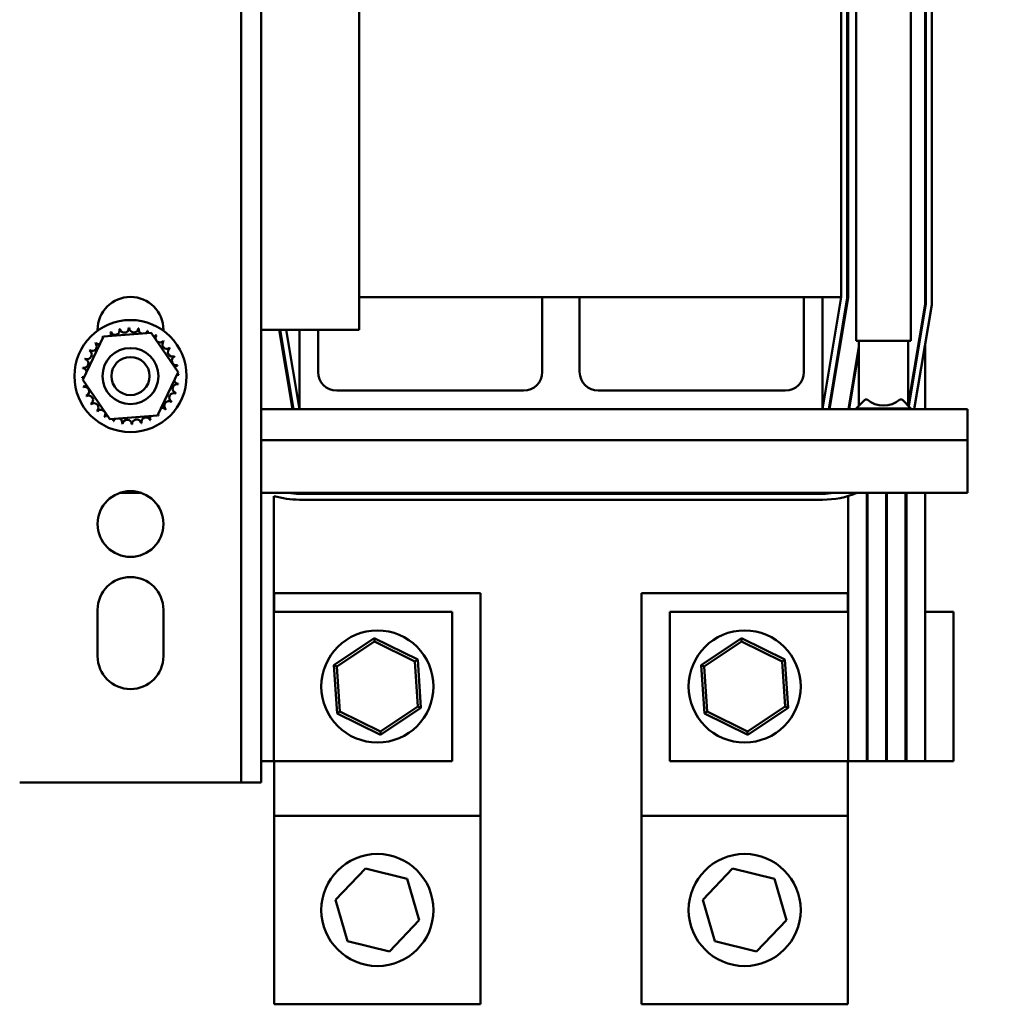
# Model space of a CAD drawing. Units: inches. Extents: x 1.5 to 64.5, y 0.7 to 50.3.
# Drawn here: x 17.2 to 23.7, y 36.4 to 43 of the extents above; entities that cross this region are included whole.
import ezdxf

# ---------------------------------------------------------------- set-up
doc = ezdxf.new("R2010")
doc.units = ezdxf.units.IN
doc.header["$LTSCALE"] = 3
doc.header["$MEASUREMENT"] = 0
doc.layers.add('Dimension (ANSI)', color=7, linetype='Continuous', lineweight=25)
doc.layers.add('Visible (ANSI)', color=7, linetype='Continuous', lineweight=50)
doc.styles.add('Note Text (ANSI)', font='tahoma.ttf')
doc.dimstyles.new('Default (ANSI)', dxfattribs={"dimscale": 3, "dimtxt": 0.16, "dimasz": 0.098425, "dimexe": 0.125, "dimexo": 0.0625, "dimgap": 0.031496, "dimtad": 0, "dimtih": 1, "dimtoh": 1, "dimrnd": 1e-08, "dimzin": 0, "dimdsep": 46, "dimtxsty": 'Note Text (ANSI)', "dimcen": 0.09, "dimdle": 0.393701, "dimclrd": 256, "dimclre": 256, "dimclrt": 256, "dimadec": 0, "dimazin": 1, "dimtfac": 0.75, "dimtofl": 0, "dimtmove": 0, "dimatfit": 3, "dimfxl": 1, "dimtolj": 1, "dimtzin": 4, "dimlwd": -1, "dimlwe": -1, "dimarcsym": 0})

# ---------------------------------------------------------------- blocks, each defined once
blk = doc.blocks.new('*D34')
at = {"layer": 'Defpoints', "color": 0, "transparency": 16777216}
for p in [(6.3936, 48.7688), (23.7036, 46.2954), (6.3936, 39.6474)]:
    blk.add_point(p, dxfattribs=at)
at = {"layer": 'Dimension (ANSI)', "transparency": 16777216}
for p, q in [((6.3936, 39.8349), (6.3936, 49.1438)), ((23.7036, 46.4829), (23.7036, 49.1438)), ((6.6889, 48.7688), (14.1966, 48.7688)), ((23.4083, 48.7688), (15.9006, 48.7688))]:
    blk.add_line(p, q, dxfattribs=at)
for points in [[(6.6889, 48.818), (6.6889, 48.7196), (6.3936, 48.7688)], [(23.4083, 48.818), (23.4083, 48.7196), (23.7036, 48.7688)]]:
    blk.add_solid(points, dxfattribs=at)
at = {"layer": 'Dimension (ANSI)', "transparency": 16777216, "insert": (14.291, 49.0188), "char_height": 0.48, "attachment_point": 1, "style": 'Note Text (ANSI)'}
blk.add_mtext('\\A1;17.31', dxfattribs=at)

msp = doc.modelspace()

# ---------------------------------------------------------------- linework, layer by layer
at = {"layer": 'Visible (ANSI)'}
for p, q in [((18.6596, 37.8489), (18.6596, 48.094)), ((18.7936, 48.094), (18.7936, 37.8489)), ((22.7726, 40.8044), (22.7726, 45.5964)), ((23.1396, 40.8044), (23.1396, 45.5964)), ((19.4488, 40.8782), (19.4488, 45.1282)), ((23.2336, 44.8927), (23.2336, 41.05)), ((23.2386, 41.0496), (23.2386, 44.8931)), ((23.2786, 44.8964), (23.2786, 41.0463)), ((22.6736, 41.0964), (22.6736, 44.8464)), ((22.7136, 44.8497), (22.7136, 41.093)), ((22.7186, 41.0926), (22.7186, 44.8501)), ((19.4488, 41.0964), (20.6736, 41.0964)), ((20.6736, 41.0964), (20.9232, 41.0964)), ((20.6736, 41.0964), (20.6736, 40.5964)), ((20.9232, 41.0964), (22.4236, 41.0964)), ((20.9232, 41.0964), (20.9232, 40.5964)), ((22.4236, 41.0964), (22.5486, 41.0964)), ((22.4236, 40.5964), (22.4236, 41.0964)), ((22.5486, 41.0964), (22.6736, 41.0964)), ((22.5486, 41.0964), (22.5486, 40.3464)), ((22.6736, 41.0964), (22.5486, 40.3464)), ((22.7136, 41.093), (22.5891, 40.3464)), ((22.5942, 40.3464), (22.7186, 41.0926)), ((23.2336, 41.05), (23.1211, 40.375)), ((23.1248, 40.3671), (23.2386, 41.0496)), ((23.2786, 41.0463), (23.1619, 40.3464)), ((23.2336, 41.05), (23.2336, 41.0196)), ((17.6986, 40.8725), (17.6986, 40.8789)), ((17.6986, 40.8782), (17.7067, 40.8782)), ((17.7371, 40.8329), (18.0565, 40.8581)), ((18.0565, 40.8581), (18.238, 40.5941)), ((18.1305, 40.8782), (18.1386, 40.8782)), ((18.1386, 40.8789), (18.1386, 40.8725)), ((18.7936, 40.8782), (19.4488, 40.8782)), ((18.9143, 40.8782), (19.003, 40.3464)), ((19.008, 40.3464), (18.9194, 40.8782)), ((19.0486, 40.3464), (18.9599, 40.8782)), ((19.0486, 40.3464), (19.0486, 40.8782)), ((19.1732, 40.5964), (19.1732, 40.8782)), ((17.5992, 40.5437), (17.7371, 40.8329)), ((22.7726, 40.8044), (23.1396, 40.8044)), ((22.7911, 40.8044), (22.7911, 40.3709)), ((23.1211, 40.8044), (23.1211, 40.3709)), ((22.7911, 40.7673), (22.7209, 40.3464)), ((22.726, 40.3464), (22.7911, 40.7369)), ((23.2336, 40.7763), (23.2336, 40.3464)), ((18.238, 40.5941), (18.1001, 40.3048)), ((17.7807, 40.2796), (17.5992, 40.5437)), ((20.5486, 40.4714), (19.2982, 40.4714)), ((21.0482, 40.4714), (22.2986, 40.4714)), ((22.8326, 40.4124), (22.7726, 40.3524)), ((22.8467, 40.4124), (22.8326, 40.4124)), ((23.0796, 40.4124), (23.0655, 40.4124)), ((23.0796, 40.4124), (23.1396, 40.3524)), ((19.0486, 40.3464), (18.7936, 40.3464)), ((22.5486, 40.3464), (19.0486, 40.3464)), ((23.5186, 40.3464), (22.5486, 40.3464)), ((22.7726, 40.3524), (23.1396, 40.3524)), ((22.7726, 40.3464), (22.7726, 40.3524)), ((23.1396, 40.3464), (23.1396, 40.3524)), ((23.5186, 40.3464), (23.5186, 40.139)), ((18.1001, 40.3048), (17.7807, 40.2796)), ((23.5186, 40.139), (18.7936, 40.139)), ((23.5186, 39.7864), (23.5186, 40.139)), ((17.9917, 39.7864), (17.8455, 39.7864)), ((23.5186, 39.7864), (18.7936, 39.7864)), ((18.8786, 39.7657), (18.8786, 37.9914)), ((19.0486, 39.7814), (22.5486, 39.7814)), ((22.5486, 39.7414), (19.0486, 39.7414)), ((22.7186, 39.7657), (22.7186, 37.9914)), ((22.8436, 39.7864), (22.8436, 37.9914)), ((22.8486, 39.7864), (22.8486, 37.9914)), ((22.9736, 39.7864), (22.9736, 37.9914)), ((22.9786, 39.7864), (22.9786, 37.9914)), ((23.1036, 39.7864), (23.1036, 37.9914)), ((23.1086, 39.7864), (23.1086, 37.9914)), ((23.2336, 39.7864), (23.2336, 38.9914)), ((18.8802, 38.9914), (18.8802, 39.1164)), ((18.8802, 39.1164), (20.2602, 39.1164)), ((20.2602, 39.1164), (20.2602, 37.6264)), ((21.337, 37.6264), (21.337, 39.1164)), ((21.337, 39.1164), (22.717, 39.1164)), ((22.717, 39.1164), (22.717, 38.9914)), ((17.6986, 38.6939), (17.6986, 39.0039)), ((18.1386, 39.0039), (18.1386, 38.6939)), ((20.0702, 38.9914), (18.8786, 38.9914)), ((20.0702, 37.9914), (20.0702, 38.9914)), ((22.7186, 38.9914), (21.527, 38.9914)), ((21.527, 38.9914), (21.527, 37.9914)), ((22.8486, 38.9914), (22.8436, 38.9914)), ((22.9786, 38.9914), (22.9736, 38.9914)), ((23.1086, 38.9914), (23.1036, 38.9914)), ((23.4236, 38.9914), (23.2336, 38.9914)), ((23.2336, 37.9914), (23.2336, 38.9914)), ((23.4236, 37.9914), (23.4236, 38.9914)), ((19.5486, 38.8151), (19.279, 38.6345)), ((19.5501, 38.7921), (19.5486, 38.8151)), ((19.8398, 38.672), (19.5486, 38.8151)), ((22.0053, 38.8151), (21.7358, 38.6345)), ((22.0069, 38.7921), (22.0053, 38.8151)), ((22.2965, 38.672), (22.0053, 38.8151)), ((19.2998, 38.6243), (19.5501, 38.7921)), ((19.5501, 38.7921), (19.8206, 38.6591)), ((21.7565, 38.6243), (22.0069, 38.7921)), ((22.0069, 38.7921), (22.2773, 38.6591)), ((19.2998, 38.6243), (19.279, 38.6345)), ((19.279, 38.6345), (19.3007, 38.3108)), ((19.3199, 38.3236), (19.2998, 38.6243)), ((19.8206, 38.6591), (19.8398, 38.672)), ((19.8206, 38.6591), (19.8407, 38.3584)), ((19.8614, 38.3482), (19.8398, 38.672)), ((21.7565, 38.6243), (21.7358, 38.6345)), ((21.7358, 38.6345), (21.7574, 38.3108)), ((21.7766, 38.3236), (21.7565, 38.6243)), ((22.2773, 38.6591), (22.2965, 38.672)), ((22.2773, 38.6591), (22.2974, 38.3584)), ((22.3181, 38.3482), (22.2965, 38.672)), ((19.8407, 38.3584), (19.5903, 38.1907)), ((19.8407, 38.3584), (19.8614, 38.3482)), ((22.2974, 38.3584), (22.047, 38.1907)), ((22.2974, 38.3584), (22.3181, 38.3482)), ((19.3199, 38.3236), (19.3007, 38.3108)), ((19.3007, 38.3108), (19.5919, 38.1676)), ((19.5903, 38.1907), (19.3199, 38.3236)), ((19.5919, 38.1676), (19.8614, 38.3482)), ((21.7766, 38.3236), (21.7574, 38.3108)), ((21.7574, 38.3108), (22.0486, 38.1676)), ((22.047, 38.1907), (21.7766, 38.3236)), ((22.0486, 38.1676), (22.3181, 38.3482)), ((19.5903, 38.1907), (19.5919, 38.1676)), ((22.047, 38.1907), (22.0486, 38.1676)), ((18.7936, 37.9914), (18.8786, 37.9914)), ((18.8786, 37.9914), (20.0702, 37.9914)), ((18.8802, 37.6264), (18.8802, 37.9914)), ((21.527, 37.9914), (22.7186, 37.9914)), ((22.717, 37.9914), (22.717, 37.6264)), ((22.7186, 37.9914), (22.8436, 37.9914)), ((22.8436, 37.9914), (22.8486, 37.9914)), ((22.8486, 37.9914), (22.9736, 37.9914)), ((22.9736, 37.9914), (22.9786, 37.9914)), ((22.9786, 37.9914), (23.1036, 37.9914)), ((23.1036, 37.9914), (23.1086, 37.9914)), ((23.1086, 37.9914), (23.2336, 37.9914)), ((23.2336, 37.9914), (23.4236, 37.9914)), ((17.1776, 37.8489), (17.3116, 37.8489)), ((18.5256, 37.8489), (17.3116, 37.8489)), ((18.5256, 37.8489), (18.6596, 37.8489)), ((18.7936, 37.8489), (18.6596, 37.8489)), ((18.8802, 37.6264), (20.2602, 37.6264)), ((18.8802, 36.3644), (18.8802, 37.6264)), ((20.2602, 37.6264), (20.2602, 36.3644)), ((21.337, 37.6264), (22.717, 37.6264)), ((21.337, 36.3644), (21.337, 37.6264)), ((22.717, 37.6264), (22.717, 36.3644)), ((19.2899, 37.0644), (19.4898, 37.2726)), ((19.4898, 37.2726), (19.7701, 37.2036)), ((21.7467, 37.0644), (21.9466, 37.2726)), ((21.9466, 37.2726), (22.2269, 37.2036)), ((19.7701, 37.2036), (19.8505, 36.9264)), ((22.2269, 37.2036), (22.3073, 36.9264)), ((19.3703, 36.7871), (19.2899, 37.0644)), ((21.827, 36.7871), (21.7467, 37.0644)), ((19.8505, 36.9264), (19.6506, 36.7181)), ((22.3073, 36.9264), (22.1073, 36.7181)), ((19.6506, 36.7181), (19.3703, 36.7871)), ((22.1073, 36.7181), (21.827, 36.7871)), ((20.2602, 36.3644), (18.8802, 36.3644)), ((22.717, 36.3644), (21.337, 36.3644))]:
    msp.add_line(p, q, dxfattribs=at)
for centre, radius in [((17.9186, 40.5689), 0.375), ((17.9186, 40.5689), 0.1875), ((17.9186, 40.5689), 0.1275), ((17.9186, 39.5789), 0.22), ((19.5702, 38.4914), 0.375), ((22.027, 38.4914), 0.375), ((19.5702, 36.9954), 0.375), ((22.027, 36.9954), 0.375)]:
    msp.add_circle(centre, radius, dxfattribs=at)
for centre, radius, start, end in [((17.9186, 40.8789), 0.22, 0, 180), ((17.9186, 40.5689), 0.3232, 113.88256, 114.42947), ((17.7581, 40.8493), 0.0302, 335.30276, 27.10524), ((17.8159, 40.8753), 0.0302, 201.20679, 15.85524), ((17.9186, 40.5689), 0.3232, 102.63256, 103.17947), ((17.8776, 40.8894), 0.0302, 189.95679, 4.60524), ((17.9186, 40.5689), 0.3232, 91.38256, 91.92947), ((17.941, 40.8912), 0.0302, 178.70679, 353.35524), ((17.9186, 40.5689), 0.3232, 80.13256, 80.67947), ((18.0034, 40.8807), 0.0302, 167.45679, 246.682), ((18.0034, 40.8807), 0.0302, 302.33652, 342.10524), ((17.9186, 40.5689), 0.3232, 68.88256, 69.42947), ((18.0626, 40.8581), 0.0302, 156.20679, 183.66822), ((17.663, 40.7666), 0.0302, 234.95679, 49.60524), ((17.9186, 40.5689), 0.3232, 136.38256, 136.92947), ((17.7065, 40.8126), 0.0302, 223.70679, 283.28822), ((17.9186, 40.5689), 0.3232, 125.13256, 125.67947), ((17.7065, 40.8126), 0.0302, 25.7303, 38.35524), ((17.7581, 40.8493), 0.0302, 212.45679, 221.25025), ((18.0626, 40.8581), 0.0302, 294.82749, 330.85524), ((18.1163, 40.8245), 0.0302, 144.95679, 319.60524), ((17.9186, 40.5689), 0.3232, 57.63256, 58.17947), ((18.1624, 40.781), 0.0302, 133.70679, 308.35524), ((17.9186, 40.5689), 0.3232, 46.38256, 46.92947), ((17.6293, 40.7129), 0.0302, 246.20679, 60.85524), ((17.9186, 40.5689), 0.3232, 147.63256, 148.17947), ((18.1991, 40.7294), 0.0302, 122.45679, 297.10524), ((17.9186, 40.5689), 0.3232, 35.13256, 35.67947), ((17.6068, 40.6537), 0.0302, 257.45679, 72.10524), ((17.9186, 40.5689), 0.3232, 158.88256, 159.42947), ((18.225, 40.6716), 0.0302, 111.20679, 285.85524), ((17.9186, 40.5689), 0.3232, 23.88256, 24.42947), ((17.9186, 40.5689), 0.3232, 170.13256, 170.67947), ((17.5962, 40.5912), 0.0302, 14.48932, 83.35524), ((18.2391, 40.6098), 0.0302, 99.95679, 143.54817), ((17.9186, 40.5689), 0.3232, 12.63256, 13.17947), ((19.2982, 40.5964), 0.125, 180, 270), ((20.5486, 40.5964), 0.125, 270, 0), ((21.0482, 40.5964), 0.125, 180, 270), ((22.2986, 40.5964), 0.125, 270, 0), ((17.5962, 40.5912), 0.0302, 268.70679, 294.52921), ((17.9186, 40.5689), 0.3232, 181.38256, 181.92947), ((17.598, 40.5279), 0.0302, 75.56195, 94.60524), ((18.241, 40.5465), 0.0302, 194.48932, 263.35524), ((18.241, 40.5465), 0.0302, 88.70679, 114.52921), ((18.2391, 40.6098), 0.0302, 255.56195, 274.60524), ((17.9186, 40.5689), 0.3232, 1.38256, 1.92947), ((17.598, 40.5279), 0.0302, 279.95679, 323.54817), ((17.9186, 40.5689), 0.3232, 192.63256, 193.17947), ((17.6122, 40.4662), 0.0302, 291.20679, 105.85524), ((18.2304, 40.484), 0.0302, 77.45679, 252.10524), ((17.9186, 40.5689), 0.3232, 350.13256, 350.67947), ((17.9186, 40.5689), 0.3232, 203.88256, 204.42947), ((17.6381, 40.4084), 0.0302, 302.45679, 117.10524), ((18.1742, 40.3712), 0.0302, 54.95679, 229.60524), ((18.2079, 40.4248), 0.0302, 66.20679, 240.85524), ((17.9186, 40.5689), 0.3232, 327.63256, 328.17947), ((17.9186, 40.5689), 0.3232, 338.88256, 339.42947), ((22.9561, 40.5359), 0.165, 228.4593, 311.5407), ((17.9186, 40.5689), 0.3232, 215.13256, 215.67947), ((17.6748, 40.3567), 0.0302, 313.70679, 128.35524), ((17.9186, 40.5689), 0.3232, 226.38256, 226.92947), ((17.7209, 40.3132), 0.0302, 324.95679, 139.60524), ((18.1307, 40.3251), 0.0302, 43.70679, 103.28822), ((17.9186, 40.5689), 0.3232, 316.38256, 316.92947), ((17.9186, 40.5689), 0.3232, 237.63256, 238.17947), ((17.7746, 40.2796), 0.0302, 114.82749, 150.85524), ((17.7746, 40.2796), 0.0302, 336.20679, 3.66822), ((17.9186, 40.5689), 0.3232, 248.88256, 249.42947), ((17.8338, 40.257), 0.0302, 122.33652, 162.10524), ((17.8338, 40.257), 0.0302, 347.45679, 66.682), ((17.8962, 40.2465), 0.0302, 358.70679, 173.35524), ((17.9595, 40.2483), 0.0302, 9.95679, 184.60524), ((18.0213, 40.2625), 0.0302, 21.20679, 195.85524), ((18.0791, 40.2884), 0.0302, 155.30276, 207.10524), ((17.9186, 40.5689), 0.3232, 293.88256, 294.42947), ((18.0791, 40.2884), 0.0302, 32.45679, 41.25025), ((18.1307, 40.3251), 0.0302, 205.7303, 218.35524), ((17.9186, 40.5689), 0.3232, 305.13256, 305.67947), ((17.9186, 40.5689), 0.3232, 260.13256, 260.67947), ((17.9186, 40.5689), 0.3232, 271.38256, 271.92947), ((17.9186, 40.5689), 0.3232, 282.63256, 283.17947), ((19.0486, 40.3464), 0.605, 253.6806, 270), ((19.0486, 40.3464), 0.565, 262.37185, 270), ((22.5486, 40.3464), 0.605, 270, 292.23799), ((22.5486, 40.3464), 0.565, 270, 277.62815), ((17.9186, 39.0039), 0.22, 0, 180), ((17.9186, 38.6939), 0.22, 180.00001, 359.99999)]:
    msp.add_arc(centre, radius, start, end, dxfattribs=at)

# ---------------------------------------------------------------- dimensions: what is measured, and where the dimension line sits
at = {"layer": 'Dimension (ANSI)'}
dim = msp.add_linear_dim(base=(6.3936, 48.7688), p1=(23.7036, 46.2954), p2=(6.3936, 39.6474), angle=180, dimstyle='Default (ANSI)', override={"dimgap": 0.031496, "dimtih": 0, "dimtoh": 0, "dimdec": 2, "dimtol": 0, "dimlim": 0, "dimtp": 0, "dimtm": 0, "dimtdec": 2, "dimatfit": 1}, dxfattribs=at)
dim.commit()
dim.dimension.update_dxf_attribs({"geometry": '*D34', "text_midpoint": (15.0486, 48.7688), "dimtype": 160})

doc.saveas('drawing.dxf')
